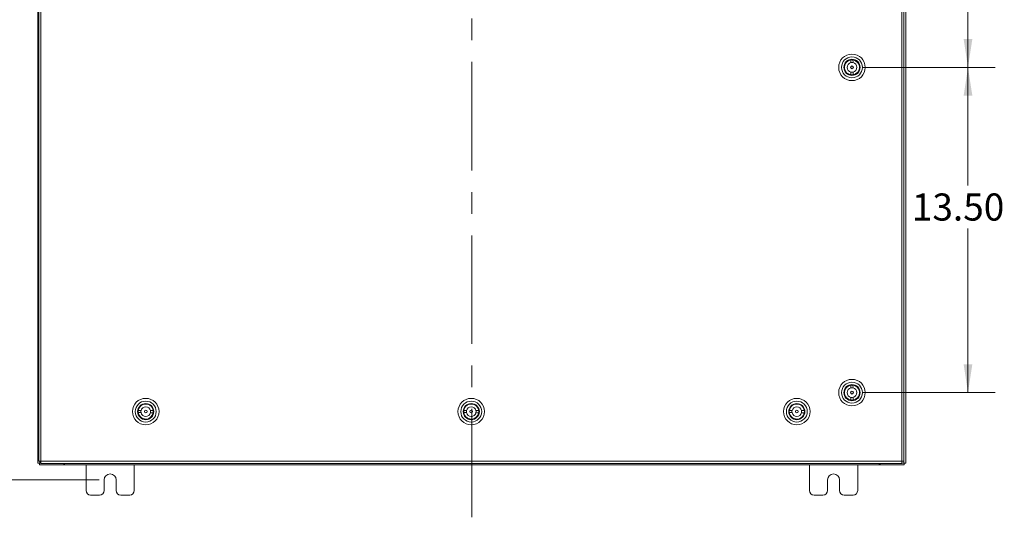
# Model space of a CAD drawing. Units: inches. Extents: x 0 to 23.4, y 0 to 16.5.
# Drawn here: x 3.7 to 8.2, y 4.4 to 6.7 of the extents above; entities that cross this region are included whole.
import ezdxf

# ---------------------------------------------------------------- set-up
doc = ezdxf.new("R2010")
doc.units = ezdxf.units.IN
doc.header["$MEASUREMENT"] = 0
doc.linetypes.add('CENTERX2', pattern=[0.8, 0.5, -0.1, 0.1, -0.1])
doc.styles.add('SLDTEXTSTYLE0', font='TXT', dxfattribs={"width": 0.75})
doc.dimstyles.new('SLDDIMSTYLE0', dxfattribs={"dimtxt": 0.125, "dimasz": 0.13, "dimexe": 0, "dimexo": 0.0625, "dimgap": 0.03125, "dimtad": 0, "dimtih": 1, "dimtoh": 1, "dimlfac": 9, "dimrnd": 1e-09, "dimzin": 12, "dimdsep": 46, "dimtxsty": 'SLDTEXTSTYLE0', "dimsah": 1, "dimcen": 0.09, "dimadec": 0, "dimazin": 3, "dimtfac": 1, "dimtofl": 0, "dimtmove": 0, "dimatfit": 3, "dimfxl": 1, "dimfrac": 2, "dimtolj": 1, "dimtzin": 12, "dimarcsym": 0})
doc.dimstyles.new('SLDDIMSTYLE2', dxfattribs={"dimtxt": 0.125, "dimasz": 0.13, "dimexe": 0, "dimexo": 0.0625, "dimgap": 0.03125, "dimtad": 0, "dimtih": 1, "dimtoh": 1, "dimlfac": 9, "dimrnd": 1e-09, "dimzin": 4, "dimdsep": 46, "dimtxsty": 'SLDTEXTSTYLE0', "dimsah": 1, "dimcen": 0.09, "dimadec": 0, "dimazin": 1, "dimtfac": 1, "dimtofl": 0, "dimtmove": 0, "dimatfit": 3, "dimfxl": 1, "dimfrac": 2, "dimtolj": 1, "dimtzin": 12, "dimarcsym": 0})

# ---------------------------------------------------------------- blocks, each defined once
blk = doc.blocks.new('_D')
at = {"color": 7, "linetype": 'Continuous', "lineweight": 0}
for p, q in [((4.0236, 11.3478), (2.7491, 11.3478)), ((2.8741, 11.3478), (2.8741, 8.0191)), ((2.8741, 4.5423), (2.8741, 7.8207)), ((4.0236, 4.5423), (2.7491, 4.5423))]:
    blk.add_line(p, q, dxfattribs=at)
for points in [[(2.8741, 11.3478), (2.8541, 11.2178), (2.8941, 11.2178)], [(2.8741, 4.5423), (2.8941, 4.6723), (2.8541, 4.6723)]]:
    blk.add_solid(points, dxfattribs=at)
at = {"color": 7, "linetype": 'Continuous', "lineweight": 0, "insert": (2.6155, 7.9818, -0.4991), "char_height": 0.125, "attachment_point": 1, "style": 'SLDTEXTSTYLE0'}
blk.add_mtext('61.25', dxfattribs=at)
blk = doc.blocks.new('_D_6')
at = {"color": 7, "linetype": 'Continuous', "lineweight": 0}
for p, q in [((7.5417, 7.945), (8.1512, 7.945)), ((8.0262, 7.945), (8.0262, 7.3457)), ((8.0262, 6.445), (8.0262, 7.1473)), ((7.5417, 6.445), (8.1512, 6.445))]:
    blk.add_line(p, q, dxfattribs=at)
for points in [[(8.0262, 7.945), (8.0062, 7.815), (8.0462, 7.815)], [(8.0262, 6.445), (8.0462, 6.575), (8.0062, 6.575)]]:
    blk.add_solid(points, dxfattribs=at)
at = {"color": 7, "linetype": 'Continuous', "lineweight": 0, "insert": (7.7676, 7.3084, -0.4991), "char_height": 0.125, "attachment_point": 1, "style": 'SLDTEXTSTYLE0'}
blk.add_mtext('13.50', dxfattribs=at)
blk = doc.blocks.new('_D_7')
at = {"color": 7, "linetype": 'Continuous', "lineweight": 0}
for p, q in [((7.5417, 6.445), (8.1512, 6.445)), ((8.0262, 6.445), (8.0262, 5.9007)), ((8.0262, 4.945), (8.0262, 5.7022)), ((7.5417, 4.945), (8.1512, 4.945))]:
    blk.add_line(p, q, dxfattribs=at)
for points in [[(8.0262, 6.445), (8.0062, 6.315), (8.0462, 6.315)], [(8.0262, 4.945), (8.0462, 5.075), (8.0062, 5.075)]]:
    blk.add_solid(points, dxfattribs=at)
at = {"color": 7, "linetype": 'Continuous', "lineweight": 0, "insert": (7.7676, 5.8634, -0.4991), "char_height": 0.125, "attachment_point": 1, "style": 'SLDTEXTSTYLE0'}
blk.add_mtext('13.50', dxfattribs=at)

msp = doc.modelspace()

# ---------------------------------------------------------------- linework, layer by layer
at = {"color": 7, "linetype": 'CENTERX2', "lineweight": 0}
msp.add_line((5.7403, 4.37), (5.7403, 11.5201), dxfattribs=at)
at = {"color": 7, "linetype": 'Continuous', "lineweight": 15}
for p, q in [((3.7403, 4.62), (3.7403, 11.2701)), ((3.7445, 11.2615), (3.7445, 4.6285)), ((3.7542, 11.2617), (3.7542, 4.6284)), ((7.7208, 4.6284), (7.7208, 11.2617)), ((7.7306, 11.2615), (7.7306, 4.6285)), ((7.7403, 11.2701), (7.7403, 4.62)), ((7.463, 6.4646), (7.4628, 6.4648)), ((7.4696, 6.4718), (7.4694, 6.472)), ((7.4867, 6.4794), (7.4868, 6.4667)), ((7.4964, 6.4668), (7.4963, 6.4795)), ((7.5115, 6.4739), (7.5113, 6.4738)), ((7.4649, 6.4229), (7.4648, 6.4227)), ((7.4722, 6.4163), (7.472, 6.4161)), ((7.4871, 6.4233), (7.4871, 6.4106)), ((7.4968, 6.4106), (7.4967, 6.4234)), ((7.514, 6.4181), (7.5139, 6.4182)), ((7.5206, 6.4253), (7.5205, 6.4254)), ((7.463, 4.9646), (7.4628, 4.9648)), ((7.4696, 4.9718), (7.4694, 4.972)), ((7.4867, 4.9794), (7.4868, 4.9667)), ((7.4964, 4.9668), (7.4963, 4.9795)), ((7.5115, 4.9739), (7.5113, 4.9738)), ((7.5187, 4.9673), (7.5185, 4.9672)), ((7.4649, 4.9229), (7.4648, 4.9227)), ((7.4722, 4.9163), (7.472, 4.9161)), ((7.4871, 4.9233), (7.4871, 4.9106)), ((7.4968, 4.9106), (7.4967, 4.9234)), ((7.514, 4.9181), (7.5139, 4.9182)), ((7.5206, 4.9253), (7.5205, 4.9254)), ((4.2159, 4.8624), (4.2031, 4.8624)), ((4.2157, 4.8845), (4.2155, 4.8847)), ((4.2574, 4.886), (4.2576, 4.8862)), ((4.272, 4.8622), (4.2592, 4.8622)), ((4.2646, 4.8794), (4.2647, 4.8795)), ((5.7159, 4.8624), (5.7031, 4.8624)), ((5.7157, 4.8845), (5.7155, 4.8847)), ((5.7574, 4.886), (5.7576, 4.8862)), ((5.772, 4.8622), (5.7592, 4.8622)), ((5.7646, 4.8794), (5.7647, 4.8795)), ((7.2159, 4.8624), (7.2031, 4.8624)), ((7.2157, 4.8845), (7.2155, 4.8847)), ((7.2574, 4.886), (7.2576, 4.8862)), ((7.272, 4.8622), (7.2592, 4.8622)), ((7.2646, 4.8794), (7.2647, 4.8795)), ((4.2031, 4.8528), (4.2158, 4.8528)), ((4.2175, 4.8288), (4.2177, 4.829)), ((4.2592, 4.8526), (4.272, 4.8526)), ((4.2596, 4.8303), (4.2594, 4.8305)), ((4.2662, 4.8375), (4.2661, 4.8376)), ((5.7031, 4.8528), (5.7158, 4.8528)), ((5.7175, 4.8288), (5.7177, 4.829)), ((5.7592, 4.8526), (5.772, 4.8526)), ((5.7596, 4.8303), (5.7594, 4.8305)), ((5.7662, 4.8375), (5.7661, 4.8376)), ((7.2031, 4.8528), (7.2158, 4.8528)), ((7.2175, 4.8288), (7.2177, 4.829)), ((7.2592, 4.8526), (7.272, 4.8526)), ((7.2596, 4.8303), (7.2594, 4.8305)), ((7.2662, 4.8375), (7.2661, 4.8376)), ((3.7542, 4.6284), (7.7208, 4.6284)), ((3.75, 4.62), (3.7403, 4.62)), ((3.7486, 4.62), (3.7486, 4.6117)), ((3.8597, 4.6117), (3.7486, 4.6117)), ((3.75, 4.62), (3.7543, 4.62)), ((3.7544, 4.6186), (7.7207, 4.6186)), ((3.8597, 4.6186), (3.8597, 4.6117)), ((3.8597, 4.6117), (3.8639, 4.6117)), ((3.8639, 4.6117), (3.8639, 4.6186)), ((7.6166, 4.6117), (3.8639, 4.6117)), ((3.9625, 4.6117), (3.9625, 4.4939)), ((4.1847, 4.4939), (4.1847, 4.6117)), ((7.2958, 4.6117), (7.2958, 4.4939)), ((7.518, 4.4939), (7.518, 4.6117)), ((7.6166, 4.6186), (7.6166, 4.6117)), ((7.6166, 4.6117), (7.6208, 4.6117)), ((7.6208, 4.6186), (7.6208, 4.6117)), ((7.732, 4.6117), (7.6208, 4.6117)), ((7.7208, 4.62), (7.7305, 4.62)), ((7.7403, 4.62), (7.7305, 4.62)), ((7.732, 4.62), (7.732, 4.6117)), ((4.0458, 4.4939), (4.0458, 4.5423)), ((4.1014, 4.5423), (4.1014, 4.4939)), ((7.3791, 4.4939), (7.3791, 4.5423)), ((7.4347, 4.5423), (7.4347, 4.4939)), ((3.9836, 4.4728), (4.0247, 4.4728)), ((4.1225, 4.4728), (4.1636, 4.4728)), ((7.3169, 4.4728), (7.358, 4.4728)), ((7.4558, 4.4728), (7.4969, 4.4728))]:
    msp.add_line(p, q, dxfattribs=at)
at = {"color": 8, "linetype": 'Continuous', "lineweight": 15}
for p, q in [((4.2347, 4.8358), (4.2347, 4.8355)), ((5.7347, 4.8358), (5.7347, 4.8355)), ((7.2347, 4.8358), (7.2347, 4.8355)), ((3.75, 4.62), (3.75, 4.6284)), ((7.7305, 4.6285), (7.7305, 4.62))]:
    msp.add_line(p, q, dxfattribs=at)
at = {"color": 7, "linetype": 'Continuous', "lineweight": 15}
for centre, radius in [((7.4917, 6.445), 0.0612), ((7.4917, 6.445), 0.0481), ((7.4917, 6.445), 0.0372), ((7.4917, 6.445), 0.035), ((7.4917, 6.445), 0.00633), ((7.4917, 4.945), 0.0612), ((7.4917, 4.945), 0.0481), ((7.4917, 4.945), 0.0372), ((7.4917, 4.945), 0.035), ((7.4917, 4.945), 0.00633), ((4.2375, 4.8575), 0.0612), ((4.2375, 4.8575), 0.0481), ((5.7375, 4.8575), 0.0612), ((5.7375, 4.8575), 0.0481), ((7.2375, 4.8575), 0.0612), ((7.2375, 4.8575), 0.0481), ((4.2375, 4.8575), 0.0372), ((4.2375, 4.8575), 0.035), ((4.2375, 4.8575), 0.00633), ((5.7375, 4.8575), 0.0372), ((5.7375, 4.8575), 0.035), ((5.7375, 4.8575), 0.00633), ((7.2375, 4.8575), 0.0372), ((7.2375, 4.8575), 0.035), ((7.2375, 4.8575), 0.00633)]:
    msp.add_circle(centre, radius, dxfattribs=at)
for centre, radius, start, end in [((7.4917, 6.445), 0.0348, 98.3269, 262.4204), ((7.4917, 6.445), 0.0222, 102.8793, 257.868), ((7.4917, 6.445), 0.0348, 82.4204, 98.3269), ((7.4917, 6.445), 0.0222, 77.868, 102.8793), ((7.4917, 6.445), 0.0348, 278.3269, 82.4204), ((7.4917, 6.445), 0.0222, 282.8793, 77.868), ((7.4917, 6.445), 0.0222, 257.868, 282.8793), ((7.4917, 6.445), 0.0348, 262.4204, 278.3269), ((7.4917, 4.945), 0.0348, 98.3269, 262.4204), ((7.4917, 4.945), 0.0222, 102.8793, 257.868), ((7.4917, 4.945), 0.0348, 82.4204, 98.3269), ((7.4917, 4.945), 0.0222, 77.868, 102.8793), ((7.4917, 4.945), 0.0348, 278.3269, 82.4204), ((7.4917, 4.945), 0.0222, 282.8793, 77.868), ((7.4917, 4.945), 0.0222, 257.868, 282.8793), ((7.4917, 4.945), 0.0348, 262.4204, 278.3269), ((4.2375, 4.8575), 0.0348, 171.8524, 187.7588), ((4.2375, 4.8575), 0.0348, 7.7588, 171.8524), ((4.2375, 4.8575), 0.0222, 167.3, 192.3112), ((4.2375, 4.8575), 0.0222, 12.3112, 167.3), ((4.2375, 4.8575), 0.0222, 347.3, 12.3112), ((4.2375, 4.8575), 0.0348, 351.8524, 7.7588), ((5.7375, 4.8575), 0.0348, 171.8524, 187.7588), ((5.7375, 4.8575), 0.0348, 7.7588, 171.8524), ((5.7375, 4.8575), 0.0222, 167.3, 192.3112), ((5.7375, 4.8575), 0.0222, 12.3112, 167.3), ((5.7375, 4.8575), 0.0222, 347.3, 12.3112), ((5.7375, 4.8575), 0.0348, 351.8524, 7.7588), ((7.2375, 4.8575), 0.0348, 171.8524, 187.7588), ((7.2375, 4.8575), 0.0348, 7.7588, 171.8524), ((7.2375, 4.8575), 0.0222, 167.3, 192.3112), ((7.2375, 4.8575), 0.0222, 12.3112, 167.3), ((7.2375, 4.8575), 0.0222, 347.3, 12.3112), ((7.2375, 4.8575), 0.0348, 351.8524, 7.7588), ((4.2375, 4.8575), 0.0348, 187.7588, 351.8524), ((4.2375, 4.8575), 0.0222, 192.3112, 347.3), ((5.7375, 4.8575), 0.0348, 187.7588, 351.8524), ((5.7375, 4.8575), 0.0222, 192.3112, 347.3), ((7.2375, 4.8575), 0.0348, 187.7588, 351.8524), ((7.2375, 4.8575), 0.0222, 192.3112, 347.3), ((4.0736, 4.5423), 0.0278, 0, 180), ((7.4069, 4.5423), 0.0278, 0, 180), ((3.9836, 4.4939), 0.0211, 180, 270), ((4.0247, 4.4939), 0.0211, 270, 0), ((4.1225, 4.4939), 0.0211, 180, 270), ((4.1636, 4.4939), 0.0211, 270, 0), ((7.3169, 4.4939), 0.0211, 180, 270), ((7.358, 4.4939), 0.0211, 270, 0), ((7.4558, 4.4939), 0.0211, 180, 270), ((7.4969, 4.4939), 0.0211, 270, 0)]:
    msp.add_arc(centre, radius, start, end, dxfattribs=at)
for points in [[(3.7542, 4.6284), (3.7529, 4.6284), (3.7504, 4.6284), (3.7472, 4.6284), (3.7449, 4.6285), (3.7446, 4.6285), (3.7445, 4.6285)], [(3.7544, 4.6186), (3.7543, 4.6188), (3.7543, 4.6191), (3.7543, 4.6213), (3.7543, 4.6246), (3.7542, 4.6271), (3.7542, 4.6284)], [(7.7208, 4.6284), (7.7208, 4.6271), (7.7208, 4.6246), (7.7208, 4.6213), (7.7208, 4.6191), (7.7207, 4.6188), (7.7207, 4.6186)], [(7.7306, 4.6285), (7.7304, 4.6285), (7.7302, 4.6285), (7.7279, 4.6284), (7.7247, 4.6284), (7.7221, 4.6284), (7.7208, 4.6284)]]:
    msp.add_open_spline(points, degree=3, dxfattribs=at)

# ---------------------------------------------------------------- dimensions: what is measured, and where the dimension line sits
at = {"color": 7, "linetype": 'Continuous', "lineweight": 0}
for base, p1, p2, dimstyle, picture, middle in [((2.8741, 11.3478), (4.0736, 4.5423), (4.0736, 11.3478), 'SLDDIMSTYLE0', '_D', (2.8741, 7.9199)), ((8.0262, 6.445), (7.4917, 7.945), (7.4917, 6.445), 'SLDDIMSTYLE2', '_D_6', (8.0262, 7.2465)), ((8.0262, 6.445), (7.4917, 4.945), (7.4917, 6.445), 'SLDDIMSTYLE2', '_D_7', (8.0262, 5.8015))]:
    dim = msp.add_linear_dim(base=base, p1=p1, p2=p2, angle=90, dimstyle=dimstyle, dxfattribs=at)
    dim.commit()
    dim.dimension.update_dxf_attribs({"geometry": picture, "text_midpoint": middle, "dimtype": 160})

doc.saveas('drawing.dxf')
